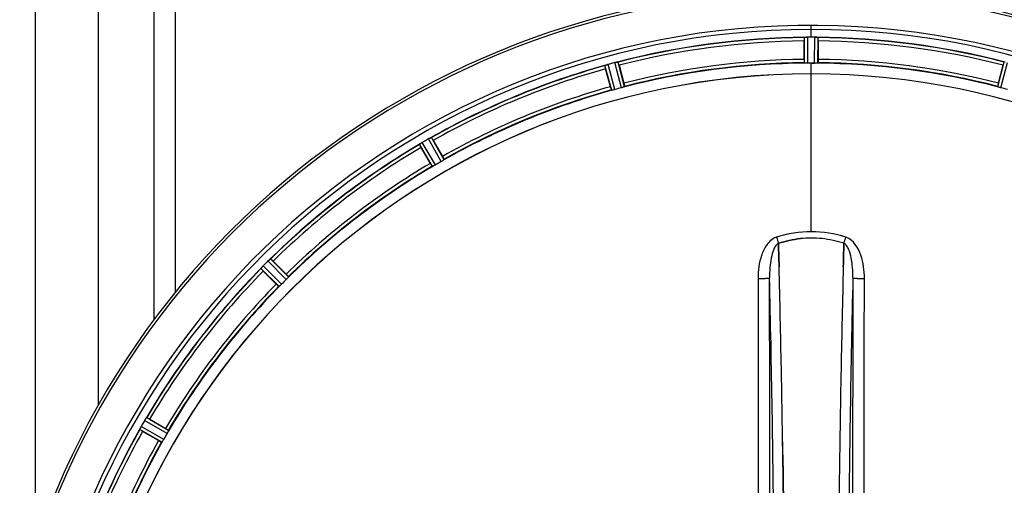
# Model space of a CAD drawing. Units: millimetres. Extents: x -2294 to 3632, y 85 to 3376.
# Drawn here: x 408 to 705, y 683 to 823 of the extents above; entities that cross this region are included whole.
import ezdxf

# ---------------------------------------------------------------- set-up
doc = ezdxf.new("R2010")
doc.units = ezdxf.units.MM
doc.header["$LTSCALE"] = 46.255
doc.layers.get('0').update_dxf_attribs({"linetype": 'CONTINUOUS'})
doc.layers.add('BEZUGSACHSEN', color=7, linetype='CONTINUOUS')
doc.layers.add('RUNDUNGEN', color=7, linetype='CONTINUOUS')

msp = doc.modelspace()

# ---------------------------------------------------------------- linework, layer by layer
at = {"color": 9, "linetype": 'Continuous'}
for p, q in [((413.008, 1052.93), (413.008, 664.179)), ((448.811, 875.93), (448.812, 732.404)), ((455.208, 875.93), (455.208, 740.63)), ((647.008, 817.601), (647.008, 821.167)), ((644.995, 809.82), (644.958, 817.524)), ((645.996, 809.763), (645.958, 817.599)), ((648.02, 809.763), (648.058, 817.599)), ((649.021, 809.82), (649.058, 817.524)), ((586.858, 801.636), (584.828, 809.068)), ((587.839, 801.84), (585.774, 809.399)), ((589.795, 802.364), (587.804, 809.942)), ((590.746, 802.678), (588.789, 810.129)), ((647.008, 806.566), (647.008, 809.765)), ((703.27, 802.678), (705.227, 810.129)), ((704.221, 802.364), (706.212, 809.942)), ((647.008, 758.974), (647.008, 806.559)), ((535.468, 780.147), (531.583, 786.952)), ((536.306, 780.697), (532.487, 787.387)), ((532.82, 778.684), (528.936, 785.337)), ((533.715, 779.135), (529.764, 785.902)), ((487.311, 743.195), (481.744, 748.709)), ((488.743, 744.627), (483.229, 750.194)), ((489.41, 745.374), (483.989, 750.848)), ((486.564, 742.528), (481.09, 747.949)), ((452.803, 698.223), (446.036, 702.174)), ((453.254, 699.118), (446.601, 703.002)), ((451.241, 695.632), (444.551, 699.451)), ((451.791, 696.47), (444.986, 700.355))]:
    msp.add_line(p, q, dxfattribs=at)
at = {"color": 7, "linetype": 'Continuous'}
for p, q in [((432.008, 1033.93), (432.008, 706.614)), ((644.893, 810.92), (644.893, 816.478)), ((646.308, 817.6), (645.958, 817.599)), ((646.658, 817.601), (646.308, 817.6)), ((648.058, 817.599), (647.708, 817.6)), ((649.123, 816.478), (649.123, 810.92)), ((586.475, 802.672), (585.036, 808.041)), ((589.122, 809.136), (590.56, 803.767)), ((647.345, 809.765), (647.683, 809.764)), ((647.683, 809.764), (648.02, 809.763)), ((703.456, 803.767), (704.894, 809.136)), ((532.181, 779.586), (529.402, 784.399)), ((533.066, 786.514), (535.845, 781.701)), ((637.145, 755.427), (637.142, 755.525)), ((637.142, 755.525), (637.145, 755.427)), ((637.188, 753.82), (637.145, 755.427)), ((637.145, 755.427), (637.189, 753.82)), ((656.827, 753.82), (656.871, 755.437)), ((656.871, 755.437), (656.828, 753.82)), ((656.874, 755.525), (656.871, 755.437)), ((656.871, 755.437), (656.874, 755.525)), ((637.231, 752.239), (637.188, 753.82)), ((637.189, 753.82), (637.231, 752.238)), ((656.828, 753.82), (656.785, 752.238)), ((656.785, 752.238), (656.827, 753.82)), ((484.774, 750.155), (488.704, 746.225)), ((485.713, 743.234), (481.783, 747.164)), ((447.539, 702.536), (452.352, 699.757)), ((450.237, 696.093), (445.424, 698.872)), ((638.468, 690.752), (638.453, 691.765)), ((638.453, 691.764), (638.468, 690.751))]:
    msp.add_line(p, q, dxfattribs=at)
for centre, radius, start, end in [((647.008, 584.93), 247.056, 195, 165), ((647.008, 584.93), 236.237, 180.97018, 179.02982), ((647.008, 584.93), 235, 90, 179.02471), ((647.008, 584.93), 232.558, 90.51703, 104.48989), ((669.608, 816.497), 24.715, 178.88554, 180.04368), ((645.405, 814.543), 3.022, 93.96292, 95.30279), ((645.987, 810.585), 7.014, 91.54128, 92.70065), ((645.989, 810.55), 7.049, 90.34197, 91.5511), ((647.008, 584.93), 232.671, 89.73881, 90.26119), ((647.008, 579.964), 237.637, 89.83116, 90.08442), ((647.998, 809.48), 8.119, 88.69325, 89.57573), ((648.025, 810.83), 6.769, 86.61977, 88.65782), ((649.457, 826.464), 8.928, 265.48442, 266.00918), ((647.008, 584.93), 232.558, 75.51011, 89.48297), ((624.408, 816.497), 24.715, 359.95632, 1.11446), ((647.008, 584.93), 232.558, 105.51248, 119.48758), ((608.904, 814.456), 24.715, 193.88554, 195.04368), ((587.591, 802.735), 6.907, 106.55136, 107.7187), ((587.599, 802.711), 6.932, 105.34263, 106.56139), ((647.783, 582.027), 235.675, 104.91418, 105.25466), ((649.329, 576.223), 241.681, 104.74816, 104.91417), ((589.535, 803.288), 6.876, 103.51913, 104.66942), ((589.842, 802.105), 8.098, 103.66883, 104.57655), ((589.521, 803.403), 6.761, 101.6184, 103.63121), ((562.5, 802.003), 27.561, 14.99829, 15.55276), ((647.008, 584.93), 225, 90.53437, 104.47267), ((647.008, 584.93), 224.835, 89.73949, 90.26051), ((647.008, 589.23), 220.535, 90.08767, 90.26302), ((647.008, 589.224), 220.541, 89.91233, 90.08767), ((647.008, 584.93), 225, 75.52733, 89.46563), ((731.516, 802.003), 27.561, 164.44724, 165.00171), ((647.008, 584.93), 221.635, 90, 269.97567), ((647.008, 584.93), 221.628, 90, 270), ((647.008, 584.93), 221.628, 270, 90), ((647.008, 584.93), 225, 105.53208, 119.47036), ((645.893, 589.092), 220.526, 104.73697, 105.26303), ((648.123, 589.092), 220.526, 74.73697, 75.26303), ((649.549, 580.527), 237.754, 119.74679, 119.91554), ((535.006, 780.944), 6.915, 117.46219, 119.66786), ((535.593, 779.888), 8.123, 118.69484, 119.57585), ((534.807, 781.324), 6.485, 117.46008, 118.70568), ((535.18, 780.604), 7.297, 116.45441, 117.44627), ((535.305, 780.349), 7.58, 116.44371, 117.39691), ((528.837, 794.317), 7.811, 295.53768, 296.01066), ((509.197, 772.734), 27.561, 29.99829, 30.55276), ((647.008, 584.93), 232.558, 120.51254, 134.48758), ((524.252, 792.709), 8.713, 304.00813, 304.53457), ((550.797, 796.773), 24.715, 208.88554, 210.04368), ((534.123, 778.609), 8.498, 123.16935, 123.9533), ((535.386, 776.696), 10.79, 123.22065, 123.83836), ((533.256, 779.933), 6.915, 122.48231, 123.15502), ((533.052, 780.259), 6.53, 122.01063, 123.21436), ((533.278, 779.897), 6.957, 121.55029, 122.4742), ((533.265, 779.907), 6.942, 121.08641, 121.96574), ((533.267, 779.915), 6.936, 120.33968, 121.55771), ((533.987, 778.711), 8.339, 120.42696, 121.09239), ((649.468, 580.669), 237.591, 119.91555, 120.25329), ((647.008, 584.93), 225, 120.52969, 134.47031), ((644.854, 588.66), 220.528, 119.73697, 120.26303), ((647.012, 725.53), 31.56, 90.00656, 95.95902), ((647.005, 725.688), 31.403, 89.99367, 95.9759), ((647.006, 725.565), 31.525, 84.02589, 89.99568), ((647.016, 725.776), 31.314, 84.00478, 90.0148), ((646.934, 724.952), 32.142, 78.05545, 84.01214), ((646.944, 725.014), 32.08, 78.04975, 84.01799), ((646.562, 723.343), 33.794, 72.23368, 78.0037), ((646.68, 723.792), 33.33, 72.18946, 78.04123), ((474.811, 753.725), 8.51, 319.00827, 319.52619), ((487.856, 742.782), 8.515, 138.18881, 138.95845), ((489.593, 741.24), 10.838, 138.2316, 138.83679), ((486.398, 744.093), 6.555, 137.04738, 138.22747), ((486.664, 743.846), 6.918, 137.47237, 138.17553), ((486.688, 743.822), 6.952, 136.55208, 137.4639), ((487.093, 743.431), 7.515, 135.38665, 136.96703), ((486.67, 743.84), 6.926, 135.33992, 136.55941), ((650.534, 581.404), 237.657, 134.9156, 135.25324), ((650.573, 581.365), 237.712, 134.74677, 134.91556), ((488.084, 745.282), 6.906, 132.49176, 134.66744), ((488.93, 744.408), 8.123, 133.69485, 134.57585), ((487.808, 745.584), 6.497, 132.49623, 133.70528), ((488.294, 745.051), 7.219, 131.4988, 132.47797), ((488.429, 744.894), 7.426, 131.48605, 132.43554), ((478.677, 756.59), 7.801, 310.5312, 311.00507), ((467.285, 732.692), 24.715, 44.95632, 46.11446), ((-4328.097, 622.559), 4967.022, 1.098323, 1.452649), ((-4077.732, 628.221), 4716.594, 1.087863, 1.460992), ((5422.952, 626.993), 4767.812, 178.539943, 178.909437), ((5613.886, 622.829), 4958.791, 178.548069, 178.903248), ((647.008, 584.93), 232.558, 135.51242, 149.48746), ((499.246, 764.653), 24.715, 223.88554, 225.04368), ((647.008, 584.93), 225, 135.52969, 149.47031), ((643.982, 587.956), 220.556, 134.737, 135.263), ((-5239.611, 605.17), 5878.702, 0.8440136, 1.0974858), ((-5155.292, 606.606), 5794.37, 0.8420887, 1.0992612), ((6700.741, 602.349), 6045.839, 178.9063475, 179.2391873), ((6516.32, 605.338), 5861.394, 178.9012147, 179.2444667), ((651.357, 582.419), 237.693, 149.91562, 150.25322), ((651.233, 582.491), 237.549, 149.74671, 149.91561), ((452.005, 698.682), 6.915, 147.48292, 149.66783), ((453.041, 698.061), 8.123, 148.69484, 149.57585), ((451.647, 698.909), 6.491, 147.47909, 148.7055), ((452.47, 698.376), 7.471, 146.47763, 147.41834), ((452.277, 698.506), 7.239, 146.49533, 147.46876), ((439.954, 707.194), 7.837, 325.53323, 326.00831), ((435.165, 681.141), 24.715, 59.95632, 61.11446), ((647.008, 584.93), 232.558, 150.51242, 164.48513), ((437.105, 703.351), 8.385, 334.00007, 334.50984), ((454.163, 695.34), 10.461, 153.18286, 153.81993), ((452.318, 696.264), 8.397, 153.13099, 153.92369), ((451.01, 696.923), 6.933, 151.55132, 153.1098), ((450.608, 697.136), 6.478, 151.97047, 153.17357), ((451.117, 696.859), 7.058, 150.98236, 151.92661), ((451.013, 696.922), 6.936, 150.33982, 151.55765), ((452.326, 696.19), 8.44, 150.42948, 150.99323), ((459.204, 722.741), 27.561, 239.44724, 240.00171), ((643.278, 587.084), 220.528, 149.73697, 150.26303), ((647.008, 584.93), 225, 150.52969, 164.47031)]:
    msp.add_arc(centre, radius, start, end, dxfattribs=at)
at = {"color": 9, "linetype": 'Continuous'}
for centre, radius, start, end in [((647.008, 584.93), 246.237, 195, 165), ((647.008, 584.93), 232.635, 90.45016, 104.55628), ((647.008, 584.93), 231.557, 90.52333, 104.47667), ((647.008, 584.93), 232.635, 75.44372, 89.54984), ((647.008, 584.93), 231.557, 75.52333, 89.47667), ((647.008, 584.93), 226, 90.5362, 104.4638), ((647.008, 584.93), 226, 75.5362, 89.4638), ((647.008, 584.93), 232.635, 105.44849, 119.55397), ((647.008, 584.93), 231.557, 105.52333, 119.47667), ((647.008, 584.93), 224.863, 90.44096, 104.56541), ((647.008, 584.93), 224.863, 75.43459, 89.55904), ((647.008, 584.93), 226, 105.5362, 119.4638), ((647.008, 584.93), 224.863, 105.43936, 119.5631), ((647.008, 584.93), 232.635, 120.44616, 134.55396), ((647.008, 584.93), 231.557, 120.52333, 134.47667), ((647.008, 584.93), 226, 120.5362, 134.4638), ((647.008, 584.93), 224.863, 120.43702, 134.56309), ((637.79, 753.411), 4.144, 107.51748, 109.84352), ((817.995, 813.774), 190.002, 197.27003, 197.85273), ((454.146, 820.697), 212.946, 342.17866, 342.69858), ((656.218, 753.383), 4.172, 70.58468, 72.48468), ((647.008, 584.93), 232.635, 135.44604, 149.55384), ((647.008, 584.93), 231.557, 135.52333, 149.47667), ((647.008, 584.93), 226, 135.5362, 149.4638), ((647.008, 584.93), 224.863, 135.43691, 149.56298), ((-5050.879, 610.55), 5686.92, 0.551031, 1.355736), ((6781.715, 603.281), 6123.79, 178.6729662, 179.4203828), ((647.008, 584.93), 232.635, 150.44603, 164.55151), ((647.008, 584.93), 231.557, 150.52333, 164.47667), ((647.008, 584.93), 226, 150.5362, 164.4638), ((647.008, 584.93), 224.863, 150.4369, 164.56064)]:
    msp.add_arc(centre, radius, start, end, dxfattribs=at)
at = {"color": 7, "linetype": 'Continuous'}
for points, knots in [([(644.958, 817.524), (644.967, 817.538), (645.036, 817.536), (645.086, 817.548), (645.126, 817.552)], [0, 0, 0, 0, 0.2907048, 1, 1, 1, 1]), ([(645.18, 817.558), (645.214, 817.56), (645.373, 817.573), (645.532, 817.585), (645.657, 817.591)], [0, 0, 0, 0, 0.2124402, 1, 1, 1, 1]), ([(645.958, 817.599), (645.894, 817.598), (645.662, 817.594), (645.43, 817.578), (645.263, 817.563)], [0, 0, 0, 0, 0.2742023, 1, 1, 1, 1]), ([(648.069, 817.599), (648.131, 817.598), (648.36, 817.594), (648.588, 817.577), (648.754, 817.564)], [0, 0, 0, 0, 0.2725748, 1, 1, 1, 1]), ([(648.753, 817.563), (648.729, 817.565), (648.619, 817.574), (648.509, 817.582), (648.424, 817.587)], [0, 0, 0, 0, 0.2249583, 1, 1, 1, 1]), ([(648.82, 817.558), (648.877, 817.554), (648.946, 817.535), (649.045, 817.543), (649.058, 817.524)], [0, 0, 0, 0, 0.7129854, 1, 1, 1, 1]), ([(644.893, 810.92), (644.893, 810.793), (644.895, 810.558), (644.9, 810.278), (644.908, 810.101), (644.911, 810.003), (644.922, 809.96), (644.921, 809.92), (644.928, 809.92)], [0, 0, 0, 0, 0.381637, 0.7061671, 0.8303182, 0.922474, 0.9795357, 1, 1, 1, 1]), ([(649.123, 810.92), (649.123, 810.793), (649.121, 810.558), (649.116, 810.278), (649.108, 810.101), (649.105, 810.003), (649.094, 809.96), (649.095, 809.92), (649.088, 809.92)], [0, 0, 0, 0, 0.381637, 0.7061671, 0.8303182, 0.922474, 0.9795356, 1, 1, 1, 1]), ([(584.828, 809.068), (584.835, 809.09), (584.933, 809.109), (584.995, 809.144), (585.05, 809.162)], [0, 0, 0, 0, 0.2873303, 1, 1, 1, 1]), ([(585.041, 809.16), (585.072, 809.171), (585.221, 809.224), (585.37, 809.276), (585.489, 809.314)], [0, 0, 0, 0, 0.2121163, 1, 1, 1, 1]), ([(585.774, 809.399), (585.713, 809.382), (585.49, 809.317), (585.27, 809.243), (585.112, 809.184)], [0, 0, 0, 0, 0.2742023, 1, 1, 1, 1]), ([(587.928, 809.974), (587.985, 809.987), (588.188, 810.034), (588.393, 810.069), (588.54, 810.098)], [0, 0, 0, 0, 0.283486, 1, 1, 1, 1]), ([(588.484, 810.088), (588.46, 810.084), (588.351, 810.064), (588.243, 810.043), (588.16, 810.026)], [0, 0, 0, 0, 0.2249582, 1, 1, 1, 1]), ([(588.549, 810.1), (588.606, 810.111), (588.677, 810.114), (588.771, 810.144), (588.789, 810.129)], [0, 0, 0, 0, 0.7118825, 1, 1, 1, 1]), ([(645.301, 809.786), (645.227, 809.789), (645.13, 809.789), (645.034, 809.808), (645, 809.812), (644.995, 809.82)], [0, 0, 0, 0, 0.713203, 0.9121706, 1, 1, 1, 1]), ([(645.996, 809.763), (645.932, 809.762), (645.7, 809.763), (645.468, 809.779), (645.301, 809.786)], [0, 0, 0, 0, 0.2755568, 1, 1, 1, 1]), ([(648.715, 809.786), (648.666, 809.784), (648.434, 809.767), (648.202, 809.762), (648.02, 809.763)], [0, 0, 0, 0, 0.2150366, 1, 1, 1, 1]), ([(649.021, 809.82), (649.016, 809.812), (648.982, 809.808), (648.886, 809.789), (648.789, 809.789), (648.715, 809.786)], [0, 0, 0, 0, 0.0878294, 0.2867973, 1, 1, 1, 1]), ([(586.475, 802.672), (586.508, 802.549), (586.57, 802.323), (586.647, 802.054), (586.701, 801.885), (586.729, 801.791), (586.751, 801.752), (586.76, 801.714), (586.767, 801.716)], [0, 0, 0, 0, 0.381637, 0.7061671, 0.8303182, 0.922474, 0.9795357, 1, 1, 1, 1]), ([(587.162, 801.682), (587.09, 801.666), (586.996, 801.642), (586.898, 801.635), (586.865, 801.63), (586.858, 801.636)], [0, 0, 0, 0, 0.7134843, 0.9124765, 1, 1, 1, 1]), ([(587.839, 801.84), (587.778, 801.823), (587.553, 801.763), (587.326, 801.719), (587.162, 801.682)], [0, 0, 0, 0, 0.2755423, 1, 1, 1, 1]), ([(590.46, 802.566), (590.413, 802.551), (590.192, 802.481), (589.971, 802.41), (589.795, 802.364)], [0, 0, 0, 0, 0.2152334, 1, 1, 1, 1]), ([(590.746, 802.678), (590.743, 802.669), (590.711, 802.657), (590.624, 802.617), (590.53, 802.588), (590.46, 802.566)], [0, 0, 0, 0, 0.08689, 0.2859195, 1, 1, 1, 1]), ([(590.56, 803.767), (590.593, 803.644), (590.652, 803.417), (590.72, 803.145), (590.757, 802.972), (590.78, 802.877), (590.781, 802.832), (590.792, 802.794), (590.785, 802.792)], [0, 0, 0, 0, 0.381637, 0.7061671, 0.8303182, 0.922474, 0.9795357, 1, 1, 1, 1]), ([(703.456, 803.767), (703.423, 803.644), (703.364, 803.417), (703.296, 803.145), (703.259, 802.972), (703.236, 802.877), (703.235, 802.832), (703.224, 802.794), (703.231, 802.792)], [0, 0, 0, 0, 0.381637, 0.7061671, 0.8303182, 0.922474, 0.9795357, 1, 1, 1, 1]), ([(703.556, 802.566), (703.486, 802.588), (703.392, 802.617), (703.305, 802.657), (703.273, 802.669), (703.27, 802.678)], [0, 0, 0, 0, 0.7140806, 0.9131097, 1, 1, 1, 1]), ([(704.221, 802.364), (704.159, 802.38), (703.936, 802.442), (703.716, 802.516), (703.556, 802.566)], [0, 0, 0, 0, 0.2754134, 1, 1, 1, 1]), ([(532.203, 787.269), (532.182, 787.259), (532.09, 787.216), (531.999, 787.171), (531.929, 787.136)], [0, 0, 0, 0, 0.2261049, 1, 1, 1, 1]), ([(531.93, 787.137), (531.954, 787.149), (532.046, 787.194), (532.138, 787.237), (532.204, 787.269)], [0, 0, 0, 0, 0.2717036, 1, 1, 1, 1]), ([(532.263, 787.297), (532.288, 787.31), (532.357, 787.341), (532.427, 787.379), (532.475, 787.387)], [0, 0, 0, 0, 0.3616317, 1, 1, 1, 1]), ([(532.475, 787.387), (532.477, 787.388), (532.481, 787.388), (532.485, 787.388), (532.487, 787.387)], [0, 0, 0, 0, 0.6128262, 1, 1, 1, 1]), ([(528.936, 785.337), (528.937, 785.36), (529.026, 785.404), (529.078, 785.454), (529.125, 785.486)], [0, 0, 0, 0, 0.2876862, 1, 1, 1, 1]), ([(535.845, 781.701), (535.908, 781.59), (536.024, 781.386), (536.16, 781.141), (536.241, 780.984), (536.287, 780.898), (536.3, 780.854), (536.32, 780.821), (536.314, 780.817)], [0, 0, 0, 0, 0.381637, 0.7061671, 0.8303182, 0.922474, 0.9795357, 1, 1, 1, 1]), ([(532.181, 779.586), (532.245, 779.475), (532.364, 779.273), (532.508, 779.033), (532.604, 778.884), (532.655, 778.801), (532.687, 778.768), (532.706, 778.734), (532.711, 778.737)], [0, 0, 0, 0, 0.381637, 0.7061671, 0.8303182, 0.922474, 0.9795357, 1, 1, 1, 1]), ([(533.101, 778.807), (533.036, 778.773), (532.951, 778.727), (532.859, 778.694), (532.828, 778.68), (532.82, 778.684)], [0, 0, 0, 0, 0.7138163, 0.91282, 1, 1, 1, 1]), ([(533.715, 779.135), (533.66, 779.102), (533.458, 778.988), (533.25, 778.885), (533.101, 778.807)], [0, 0, 0, 0, 0.2754816, 1, 1, 1, 1]), ([(536.059, 780.515), (536.017, 780.488), (535.823, 780.361), (535.626, 780.237), (535.468, 780.147)], [0, 0, 0, 0, 0.2151605, 1, 1, 1, 1]), ([(536.306, 780.697), (536.306, 780.688), (536.278, 780.668), (536.204, 780.605), (536.121, 780.554), (536.059, 780.515)], [0, 0, 0, 0, 0.0871645, 0.2861696, 1, 1, 1, 1]), ([(481.09, 747.949), (481.085, 747.972), (481.159, 748.037), (481.197, 748.098), (481.234, 748.142)], [0, 0, 0, 0, 0.2877045, 1, 1, 1, 1]), ([(483.746, 750.66), (483.728, 750.645), (483.649, 750.578), (483.571, 750.51), (483.51, 750.457)], [0, 0, 0, 0, 0.2257908, 1, 1, 1, 1]), ([(483.511, 750.458), (483.532, 750.476), (483.61, 750.545), (483.689, 750.612), (483.747, 750.661)], [0, 0, 0, 0, 0.2719584, 1, 1, 1, 1]), ([(483.796, 750.704), (483.817, 750.722), (483.876, 750.771), (483.933, 750.825), (483.978, 750.845)], [0, 0, 0, 0, 0.3616048, 1, 1, 1, 1]), ([(483.978, 750.845), (483.98, 750.846), (483.983, 750.848), (483.988, 750.849), (483.989, 750.848)], [0, 0, 0, 0, 0.612881, 1, 1, 1, 1]), ([(488.704, 746.225), (488.795, 746.135), (488.959, 745.967), (489.154, 745.766), (489.272, 745.635), (489.34, 745.564), (489.363, 745.525), (489.392, 745.498), (489.387, 745.493)], [0, 0, 0, 0, 0.381637, 0.7061671, 0.8303182, 0.922474, 0.9795357, 1, 1, 1, 1]), ([(489.218, 745.135), (489.185, 745.098), (489.03, 744.925), (488.872, 744.755), (488.743, 744.627)], [0, 0, 0, 0, 0.2151603, 1, 1, 1, 1]), ([(489.41, 745.374), (489.412, 745.366), (489.391, 745.339), (489.335, 745.259), (489.268, 745.188), (489.218, 745.134)], [0, 0, 0, 0, 0.0871633, 0.2861674, 1, 1, 1, 1]), ([(485.713, 743.234), (485.803, 743.143), (485.971, 742.979), (486.172, 742.784), (486.303, 742.666), (486.374, 742.598), (486.413, 742.575), (486.44, 742.547), (486.445, 742.551)], [0, 0, 0, 0, 0.381637, 0.7061671, 0.8303182, 0.922474, 0.9795357, 1, 1, 1, 1]), ([(486.804, 742.72), (486.75, 742.67), (486.679, 742.603), (486.599, 742.547), (486.572, 742.526), (486.564, 742.528)], [0, 0, 0, 0, 0.7138327, 0.9128366, 1, 1, 1, 1]), ([(487.311, 743.195), (487.267, 743.149), (487.102, 742.987), (486.927, 742.833), (486.803, 742.72)], [0, 0, 0, 0, 0.2754768, 1, 1, 1, 1]), ([(446.241, 702.502), (446.256, 702.526), (446.314, 702.612), (446.373, 702.697), (446.415, 702.759)], [0, 0, 0, 0, 0.2718536, 1, 1, 1, 1]), ([(446.415, 702.758), (446.401, 702.739), (446.342, 702.654), (446.285, 702.568), (446.241, 702.502)], [0, 0, 0, 0, 0.2258562, 1, 1, 1, 1]), ([(446.452, 702.813), (446.468, 702.836), (446.512, 702.898), (446.553, 702.965), (446.591, 702.996)], [0, 0, 0, 0, 0.3616497, 1, 1, 1, 1]), ([(446.591, 702.996), (446.593, 702.998), (446.596, 703), (446.599, 703.002), (446.601, 703.002)], [0, 0, 0, 0, 0.6128002, 1, 1, 1, 1]), ([(444.551, 699.451), (444.541, 699.472), (444.595, 699.555), (444.615, 699.624), (444.641, 699.675)], [0, 0, 0, 0, 0.2877064, 1, 1, 1, 1]), ([(452.352, 699.757), (452.463, 699.693), (452.665, 699.574), (452.905, 699.43), (453.054, 699.334), (453.137, 699.283), (453.17, 699.251), (453.204, 699.232), (453.201, 699.227)], [0, 0, 0, 0, 0.3816369, 0.706167, 0.8303181, 0.9224739, 0.9795357, 1, 1, 1, 1]), ([(453.131, 698.837), (453.108, 698.792), (453.003, 698.585), (452.895, 698.38), (452.803, 698.223)], [0, 0, 0, 0, 0.2151567, 1, 1, 1, 1]), ([(453.254, 699.118), (453.258, 699.11), (453.244, 699.079), (453.211, 698.987), (453.165, 698.902), (453.131, 698.837)], [0, 0, 0, 0, 0.0871798, 0.2861838, 1, 1, 1, 1]), ([(450.237, 696.093), (450.348, 696.03), (450.552, 695.914), (450.797, 695.778), (450.954, 695.697), (451.04, 695.651), (451.084, 695.638), (451.117, 695.618), (451.121, 695.624)], [0, 0, 0, 0, 0.381637, 0.7061671, 0.8303182, 0.922474, 0.9795357, 1, 1, 1, 1]), ([(451.424, 695.879), (451.384, 695.817), (451.333, 695.734), (451.27, 695.66), (451.25, 695.632), (451.241, 695.632)], [0, 0, 0, 0, 0.7138306, 0.9128354, 1, 1, 1, 1]), ([(451.791, 696.47), (451.759, 696.414), (451.642, 696.214), (451.514, 696.021), (451.423, 695.879)], [0, 0, 0, 0, 0.2754788, 1, 1, 1, 1]), ([(638.581, 682.627), (638.572, 683.308), (638.535, 686.016), (638.497, 688.724), (638.468, 690.752)], [0, 0, 0, 0, 0.251219, 1, 1, 1, 1]), ([(638.468, 690.751), (638.477, 690.077), (638.516, 687.369), (638.554, 684.661), (638.581, 682.627)], [0, 0, 0, 0, 0.2489074, 1, 1, 1, 1]), ([(638.681, 674.746), (638.673, 675.406), (638.641, 678.033), (638.607, 680.66), (638.581, 682.627)], [0, 0, 0, 0, 0.2511565, 1, 1, 1, 1]), ([(638.581, 682.627), (638.59, 681.973), (638.624, 679.346), (638.657, 676.72), (638.681, 674.747)], [0, 0, 0, 0, 0.2490469, 1, 1, 1, 1]), ([(655.435, 682.627), (655.427, 681.982), (655.392, 679.391), (655.36, 676.8), (655.336, 674.854)], [0, 0, 0, 0, 0.2488511, 1, 1, 1, 1])]:
    msp.add_open_spline(points, degree=3, knots=knots, dxfattribs=at)
for points in [[(645.263, 817.563), (645.241, 817.561), (645.22, 817.56), (645.198, 817.558)], [(648.82, 817.558), (648.797, 817.56), (648.774, 817.562), (648.752, 817.563)], [(585.112, 809.184), (585.092, 809.177), (585.072, 809.171), (585.051, 809.163)], [(588.549, 810.1), (588.527, 810.096), (588.505, 810.092), (588.483, 810.087)], [(532.263, 787.297), (532.242, 787.288), (532.222, 787.278), (532.202, 787.268)], [(529.18, 785.523), (529.162, 785.511), (529.144, 785.5), (529.127, 785.487)], [(529.378, 785.658), (529.311, 785.614), (529.245, 785.569), (529.18, 785.523)], [(529.191, 785.531), (529.253, 785.574), (529.315, 785.616), (529.377, 785.658)], [(647.008, 758.974), (643.478, 758.977), (639.911, 758.416), (636.541, 757.367)], [(647.01, 758.974), (643.486, 758.974), (639.927, 758.412), (636.562, 757.367)], [(657.475, 757.367), (654.105, 758.416), (650.538, 758.975), (647.008, 758.974)], [(657.458, 757.367), (654.093, 758.413), (650.534, 758.974), (647.01, 758.974)], [(643.735, 756.92), (641.501, 756.686), (639.282, 756.209), (637.142, 755.525)], [(637.145, 755.525), (639.283, 756.21), (641.502, 756.687), (643.735, 756.92)], [(637.328, 748.477), (637.296, 749.731), (637.264, 750.985), (637.231, 752.239)], [(637.231, 752.238), (637.264, 750.985), (637.297, 749.731), (637.329, 748.477)], [(656.687, 748.476), (656.719, 749.73), (656.752, 750.984), (656.785, 752.238)], [(656.785, 752.238), (656.752, 750.985), (656.72, 749.731), (656.688, 748.477)], [(481.278, 748.192), (481.263, 748.176), (481.249, 748.16), (481.236, 748.143)], [(481.434, 748.374), (481.381, 748.314), (481.329, 748.254), (481.278, 748.192)], [(481.285, 748.201), (481.334, 748.258), (481.383, 748.316), (481.433, 748.373)], [(483.796, 750.704), (483.779, 750.689), (483.762, 750.674), (483.745, 750.659)], [(446.452, 702.813), (446.439, 702.794), (446.426, 702.776), (446.414, 702.756)], [(444.669, 699.735), (444.66, 699.716), (444.65, 699.696), (444.642, 699.677)], [(444.775, 699.955), (444.739, 699.882), (444.704, 699.809), (444.669, 699.735)], [(444.673, 699.743), (444.707, 699.814), (444.741, 699.885), (444.775, 699.955)]]:
    msp.add_open_spline(points, degree=3, dxfattribs=at)
at = {"color": 9, "linetype": 'Continuous'}
for points, knots in [([(636.383, 757.308), (635.284, 756.911), (633.889, 755.623), (632.703, 753.598), (631.789, 751.396), (631.13, 748.483), (630.968, 746.102), (630.97, 744.913)], [0, 0, 0, 0, 0.2470381, 0.3724552, 0.4976835, 0.7487132, 1, 1, 1, 1]), ([(663.046, 744.913), (663.049, 746.102), (662.884, 748.501), (661.878, 752.98), (659.782, 756.551), (657.605, 757.318)], [0, 0, 0, 0, 0.2536289, 0.5072003, 1, 1, 1, 1]), ([(637.142, 755.525), (636.83, 755.369), (636.275, 754.806), (635.48, 753.32), (634.865, 751.051), (634.497, 748.138), (634.437, 746.122), (634.449, 745.102)], [0, 0, 0, 0, 0.0943607, 0.2054303, 0.455396, 0.7237544, 1, 1, 1, 1]), ([(659.567, 745.102), (659.579, 746.12), (659.522, 748.13), (659.15, 751.04), (658.538, 753.311), (657.745, 754.803), (657.187, 755.369), (656.874, 755.525)], [0, 0, 0, 0, 0.2754803, 0.5433275, 0.7937722, 0.9052868, 1, 1, 1, 1]), ([(630.97, 744.913), (631.405, 744.914), (632.038, 744.921), (632.843, 744.945), (633.36, 744.967), (633.785, 744.996), (634.117, 745.021), (634.313, 745.06), (634.432, 745.075), (634.449, 745.102)], [0, 0, 0, 0, 0.3738365, 0.5433566, 0.6928785, 0.817252, 0.9115973, 0.9729078, 1, 1, 1, 1]), ([(630.97, 744.913), (630.985, 736.968), (631.04, 705.17), (631.077, 673.372), (631.095, 649.52)], [0, 0, 0, 0, 0.2498807, 1, 1, 1, 1]), ([(634.574, 649.596), (634.568, 657.558), (634.54, 689.393), (634.494, 721.228), (634.449, 745.102)], [0, 0, 0, 0, 0.2501044, 1, 1, 1, 1]), ([(659.567, 745.102), (659.552, 737.147), (659.497, 705.311), (659.46, 673.476), (659.442, 649.596)], [0, 0, 0, 0, 0.2498808, 1, 1, 1, 1]), ([(659.567, 745.102), (659.584, 745.075), (659.703, 745.06), (659.899, 745.021), (660.231, 744.996), (660.656, 744.967), (661.173, 744.945), (661.978, 744.921), (662.611, 744.914), (663.046, 744.913)], [0, 0, 0, 0, 0.0270922, 0.0884027, 0.182748, 0.3071215, 0.4566434, 0.6261635, 1, 1, 1, 1]), ([(662.921, 649.52), (662.927, 657.472), (662.955, 689.27), (663.001, 721.068), (663.046, 744.913)], [0, 0, 0, 0, 0.2501045, 1, 1, 1, 1])]:
    msp.add_open_spline(points, degree=3, knots=knots, dxfattribs=at)
at = {"layer": 'BEZUGSACHSEN', "color": 7, "linetype": 'Continuous'}
msp.add_arc((647.008, 584.93), 235, 270, 90, dxfattribs=at)
at = {"layer": 'RUNDUNGEN', "color": 7, "linetype": 'Continuous'}
msp.add_arc((647.008, 584.93), 247.056, 195, 165, dxfattribs=at)

doc.saveas('drawing.dxf')
